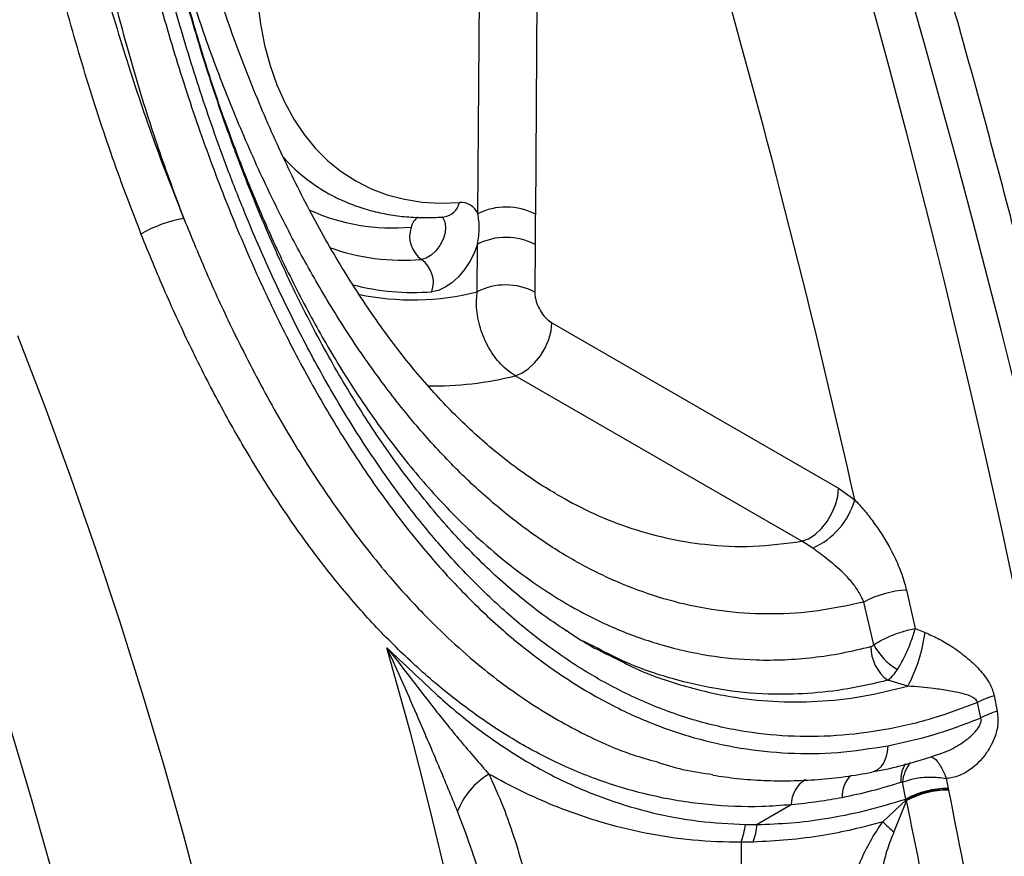
# Model space of a CAD drawing. Units: millimetres. Extents: x 998 to 42180, y 701 to 25562.
# Drawn here: x 2294 to 2486, y 10644 to 10807 of the extents above; entities that cross this region are included whole.
import ezdxf

# ---------------------------------------------------------------- set-up
doc = ezdxf.new("R2010")
doc.units = ezdxf.units.MM
doc.header["$LTSCALE"] = 100

msp = doc.modelspace()

# ---------------------------------------------------------------- linework, layer by layer
at = {"color": 7, "linetype": 'Continuous', "lineweight": 25}
for p, q in [((2382.9, 10769.43), (2384.01, 10917.66)), ((2395.24, 10917.61), (2394.12, 10769.37)), ((2382.78, 10754.24), (2382.85, 10763.5)), ((2394.08, 10763.45), (2394.01, 10754.19)), ((2397.35, 10748.18), (2453.23, 10715.93)), ((2446.08, 10705.62), (2390.2, 10737.88)), ((2453.23, 10715.93), (2456.37, 10713.7)), ((2448.18, 10704.28), (2446.08, 10705.62)), ((2466.44, 10696.09), (2468.16, 10688.61)), ((2460.08, 10685.46), (2458.13, 10693.77)), ((2468.16, 10688.61), (2470.08, 10687.83)), ((2406.37, 10684.69), (2403.43, 10686.14)), ((2466.72, 10677.39), (2462.81, 10678.52)), ((2480.94, 10671.18), (2480.32, 10674.19)), ((2483.52, 10675.52), (2484.14, 10672.49)), ((2465.67, 10658.66), (2465.38, 10658.61)), ((2466.32, 10655.39), (2465.67, 10658.66)), ((2474.2, 10659.39), (2474.58, 10657.45)), ((2474.58, 10657.45), (2474.63, 10657.21)), ((2474.65, 10657.12), (2474.63, 10657.21)), ((2461.84, 10650.95), (2466.37, 10655.24)), ((2466.46, 10655.1), (2464, 10648.96)), ((2466.37, 10655.24), (2466.32, 10655.39)), ((2466.46, 10655.1), (2466.37, 10655.24)), ((2444.01, 10654.26), (2437.36, 10650.42)), ((2435.06, 10650.44), (2437.36, 10650.42)), ((2436.58, 10647), (2434.23, 10646.97)), ((2434.23, 10646.97), (2434.23, 10395.89))]:
    msp.add_line(p, q, dxfattribs=at)
at = {"color": 7, "linetype": 'Continuous', "lineweight": 25, "flags": 128}
for points in [[(2339.98, 10810.81), (2340.55, 10806.45), (2341.36, 10802.28), (2342.42, 10798.32), (2343.72, 10794.59), (2345.27, 10791.09), (2347.04, 10787.85), (2349.04, 10784.87), (2351.25, 10782.17), (2353.68, 10779.76), (2356.3, 10777.64), (2359.12, 10775.82), (2362.11, 10774.32), (2365.27, 10773.13), (2368.59, 10772.26), (2372.05, 10771.72), (2375.64, 10771.5), (2379.34, 10771.62)], [(2375.89, 10768.84), (2376.08, 10768.65), (2376.49, 10767.89), (2376.64, 10766.89), (2376.52, 10765.72), (2376.14, 10764.48), (2375.53, 10763.28), (2374.73, 10762.2), (2373.81, 10761.35), (2372.85, 10760.77), (2371.93, 10760.53)], [(2382.85, 10763.5), (2382.22, 10761.78), (2381.37, 10760.11), (2380.33, 10758.55), (2379.15, 10757.16), (2377.87, 10755.99), (2376.54, 10755.1), (2375.22, 10754.51), (2373.95, 10754.25)], [(2390.2, 10737.88), (2391.47, 10738.37), (2392.75, 10739.21), (2393.98, 10740.36), (2395.1, 10741.75), (2396.03, 10743.31), (2396.74, 10744.96), (2397.19, 10746.62), (2397.35, 10748.18)], [(2329.21, 10634.62), (2325.55, 10648.44), (2321.65, 10662.29), (2317.5, 10676.16), (2313.12, 10690.06), (2308.5, 10703.97), (2303.64, 10717.88), (2298.56, 10731.78), (2293.24, 10745.67)], [(2446.08, 10705.62), (2447.35, 10706.11), (2448.63, 10706.96), (2449.86, 10708.1), (2450.98, 10709.49), (2451.91, 10711.06), (2452.62, 10712.71), (2453.07, 10714.36), (2453.23, 10715.93)], [(2381.59, 10618.23), (2379.86, 10626.49), (2378.03, 10634.78), (2376.11, 10643.08), (2374.1, 10651.41), (2372, 10659.75), (2369.82, 10668.11), (2367.54, 10676.48), (2365.17, 10684.87)], [(2299.68, 10642.09), (2295.93, 10655.43), (2291.95, 10668.79)], [(2462.8, 10665.76), (2462.69, 10664.57), (2462.43, 10663.46), (2462.01, 10662.49), (2461.46, 10661.69), (2460.78, 10661.08), (2460.02, 10660.7), (2459.68, 10660.62)]]:
    msp.add_lwpolyline(points, dxfattribs=at)
at = {"color": 7, "linetype": 'Continuous', "lineweight": 25}
for centre, radius, start, end in [((2370.33, 10803.08), 33.98, 221.7487, 239.1521), ((2375.79, 10772.41), 3.63, 278.3214, 347.4431), ((2379.68, 10768.19), 3.45, 21.1507, 95.7459), ((2366.35, 10805.98), 39.32, 245.3881, 275.192), ((2388.46, 10758.46), 12.29, 62.5463, 116.875), ((2329.93, 10743.49), 25.4, 99.7819, 119.909), ((2374.2, 10765.58), 4.46, 133.2937, 163.8387), ((2375.14, 10765.03), 5.52, 161.1257, 234.514), ((2388.41, 10752.54), 12.29, 62.5463, 116.875), ((2368.28, 10802.49), 42.11, 250.1316, 274.976), ((2368.72, 10756.04), 5.52, 341.1257, 54.514), ((2370.23, 10799.67), 45.58, 255.1421, 274.6828), ((2388.34, 10743.28), 12.29, 62.5463, 116.875), ((2370.15, 10804.06), 51.4, 258.2002, 284.2322), ((2374.42, 10799.44), 63.55, 268.8717, 284.3777), ((2442.11, 10717.83), 14.85, 294.1543, 343.8455), ((2467.33, 10676.86), 19.25, 92.6538, 118.5763), ((2438.87, 10692.11), 31.5, 332.1587, 352.191), ((2471.44, 10691.59), 12.91, 208.3558, 238.3889), ((2467.89, 10685.2), 8.4, 180.6015, 232.7232), ((2487.73, 10660.92), 15.19, 106.0853, 119.173), ((2488.23, 10657.94), 15.11, 105.7116, 118.8379), ((2471.37, 10659.16), 6.01, 149.201, 185.2558), ((2472.72, 10658.06), 7.07, 141.3391, 175.1321), ((2392.59, 10647.65), 14.65, 120.8499, 158.6147), ((2449.65, 10654.29), 5.65, 120.3982, 180.2961), ((2459.75, 10655.86), 5.86, 134.1302, 182.1143), ((2474.64, 10639.68), 17.77, 90.1737, 117.8874), ((2474.43, 10639.69), 17.52, 89.3526, 117.4121), ((2474.71, 10639.28), 17.84, 90.2079, 117.5449), ((2496.53, 10686.44), 49.63, 225.6583, 229.0416), ((2418.37, 10652.6), 16.83, 340.4632, 352.6277), ((2420.74, 10652.4), 16.74, 341.1755, 353.1987)]:
    msp.add_arc(centre, radius, start, end, dxfattribs=at)
for centre, major_axis, ratio, start_param, end_param in [((1549.41, 10932.68), (-707.38, 1204.7), 0.572391, 4.03484, 4.392094), ((1536.39, 10925.17), (-689.34, 1215.11), 0.582329, 4.04345, 4.400704), ((1522.92, 10917.53), (-679.81, 1198.61), 0.582397, 4.231179, 4.400766)]:
    msp.add_ellipse(centre, major_axis=major_axis, ratio=ratio, start_param=start_param, end_param=end_param, dxfattribs=at)
for points, knots in [([(2638.69, 10770.69), (2638.23, 10772.92), (2636.89, 10779.39), (2634.51, 10790.12), (2631.47, 10802.9), (2628.22, 10815.71), (2624.76, 10828.56), (2621.09, 10841.43), (2617.2, 10854.31), (2613.12, 10867.21), (2608.82, 10880.11), (2604.33, 10893.01), (2599.64, 10905.9), (2594.74, 10918.78), (2589.66, 10931.64), (2584.38, 10944.47), (2578.91, 10957.26), (2573.26, 10970.02), (2567.42, 10982.73), (2561.4, 10995.39), (2555.2, 11007.99), (2548.83, 11020.53), (2542.28, 11032.99), (2535.57, 11045.38), (2528.69, 11057.69), (2521.65, 11069.9), (2514.45, 11082.03), (2507.1, 11094.05), (2499.59, 11105.96), (2491.94, 11117.76), (2484.15, 11129.45), (2476.21, 11141), (2468.14, 11152.43), (2459.94, 11163.72), (2451.61, 11174.88), (2443.15, 11185.88), (2434.57, 11196.73), (2425.88, 11207.43), (2417.08, 11217.96), (2408.17, 11228.32), (2399.16, 11238.51), (2390.04, 11248.52), (2380.84, 11258.35), (2371.54, 11267.98), (2362.16, 11277.43), (2352.7, 11286.68), (2343.16, 11295.72), (2333.55, 11304.56), (2323.87, 11313.18), (2314.12, 11321.59), (2304.32, 11329.78), (2294.47, 11337.74), (2284.57, 11345.47), (2274.62, 11352.97), (2264.64, 11360.23), (2254.62, 11367.26), (2244.56, 11374.03), (2234.49, 11380.56), (2224.39, 11386.84), (2214.28, 11392.86), (2204.16, 11398.62), (2194.03, 11404.13), (2183.9, 11409.36), (2173.78, 11414.33), (2163.67, 11419.02), (2153.57, 11423.45), (2143.49, 11427.59), (2133.43, 11431.46), (2123.41, 11435.04), (2113.42, 11438.34), (2103.47, 11441.36), (2093.57, 11444.08), (2083.71, 11446.52), (2073.92, 11448.66), (2064.19, 11450.51), (2054.52, 11452.07), (2044.94, 11453.33), (2035.42, 11454.3), (2026, 11454.97), (2016.66, 11455.35), (2007.42, 11455.42), (1998.28, 11455.21), (1989.25, 11454.69), (1980.33, 11453.89), (1971.53, 11452.78), (1962.84, 11451.39), (1954.28, 11449.71), (1945.86, 11447.73), (1937.56, 11445.47), (1929.41, 11442.93), (1921.39, 11440.1), (1913.53, 11436.99), (1905.81, 11433.59), (1898.66, 11430.15), (1894.16, 11427.72), (1892.12, 11426.61)], [0, 0, 0, 0, 0.0057351, 0.0166041, 0.0274715, 0.038337, 0.0492008, 0.0600629, 0.0709234, 0.0817824, 0.0926399, 0.1034961, 0.1143509, 0.1252046, 0.1360571, 0.1469086, 0.1577592, 0.1686089, 0.1794578, 0.1903062, 0.2011539, 0.2120012, 0.2228482, 0.2336948, 0.2445413, 0.2553878, 0.2662342, 0.2770808, 0.2879276, 0.2987746, 0.309622, 0.32047, 0.3313185, 0.3421676, 0.3530176, 0.3638684, 0.3747202, 0.3855731, 0.3964272, 0.4072825, 0.4181391, 0.4289972, 0.4398567, 0.4507179, 0.4615808, 0.4724455, 0.4833119, 0.4941803, 0.5050506, 0.5159229, 0.5267972, 0.5376736, 0.548552, 0.5594325, 0.570315, 0.5811995, 0.5920858, 0.602974, 0.6138639, 0.6247552, 0.6356478, 0.6465414, 0.6574357, 0.6683303, 0.6792247, 0.6901183, 0.7010105, 0.7119007, 0.7227881, 0.7336718, 0.7445511, 0.7554248, 0.7662919, 0.7771512, 0.7880016, 0.7988417, 0.8096704, 0.8204863, 0.8312882, 0.8420749, 0.8528453, 0.8635983, 0.8743333, 0.8850496, 0.8957468, 0.9064248, 0.9170839, 0.9277245, 0.9383475, 0.9489542, 0.9595459, 0.9701245, 0.980692, 0.9912507, 1, 1, 1, 1]), ([(2317.26, 10765.51), (2315.88, 10769.1), (2312.46, 10777.96), (2307.57, 10792.51), (2302.7, 10809.07), (2298.48, 10825.86), (2294.97, 10842.37), (2292.13, 10858.54), (2289.94, 10874.33), (2288.36, 10890.05), (2287.43, 10905.62), (2287.2, 10920.02), (2287.57, 10933.25), (2288.46, 10945.34), (2289.93, 10957.18), (2292.06, 10968.7), (2294.76, 10979.33), (2298, 10989.04), (2301.71, 10997.87), (2306.1, 11006.21), (2310.93, 11013.54), (2316.11, 11019.88), (2321.51, 11025.3), (2327.42, 11030.15), (2333.81, 11034.36), (2340.68, 11037.86), (2347.96, 11040.68), (2355.56, 11042.81), (2364.08, 11044.37), (2373.54, 11045.16), (2383.89, 11045.02), (2394.34, 11044), (2405.37, 11042.04), (2416.9, 11039.08), (2428.86, 11035.05), (2440.65, 11030.18), (2452.18, 11024.54), (2464.53, 11017.56), (2477.54, 11009.04), (2491.01, 10998.77), (2503.79, 10987.51), (2515.62, 10975.52), (2526.47, 10962.84), (2536.33, 10949.55), (2545.23, 10935.52), (2553.21, 10920.88), (2557.56, 10910.61), (2559.73, 10905.48)], [0, 0, 0, 0, 0.018945, 0.046773, 0.074677, 0.10259, 0.130432, 0.156419, 0.182485, 0.208575, 0.234637, 0.260621, 0.281718, 0.302878, 0.324046, 0.345177, 0.366249, 0.384398, 0.402598, 0.420782, 0.438907, 0.454038, 0.46922, 0.484396, 0.499518, 0.514662, 0.52986, 0.545064, 0.560217, 0.579208, 0.598265, 0.617343, 0.636361, 0.658437, 0.680579, 0.702761, 0.724935, 0.747038, 0.775749, 0.80453, 0.833312, 0.862026, 0.889559, 0.917204, 0.944872, 0.972489, 1, 1, 1, 1]), ([(2447.36, 11023.14), (2443.45, 11025.05), (2437.15, 11028.14), (2428.24, 11031.66), (2420.81, 11034.29), (2413.3, 11036.56), (2404.91, 11038.67), (2395.65, 11040.42), (2385.51, 11041.55), (2375.34, 11041.81), (2365.92, 11041.12), (2357.35, 11039.62), (2349.62, 11037.47), (2342.16, 11034.51), (2335.44, 11030.89), (2329.5, 11026.79), (2324.27, 11022.33), (2319.45, 11017.32), (2314.73, 11011.35), (2310.26, 11004.36), (2306.16, 10996.28), (2302.71, 10987.64), (2300.16, 10979.41), (2298.29, 10971.83), (2296.46, 10962.7), (2294.81, 10950.86), (2293.77, 10936.13), (2293.6, 10922.97), (2293.91, 10911.67), (2294.42, 10902.32), (2295.19, 10892.89), (2296.21, 10883.33), (2297.47, 10873.67), (2298.96, 10863.9), (2300.69, 10854.1), (2303.08, 10842.1), (2306.32, 10827.9), (2310.69, 10811.52), (2315.71, 10795.21), (2320.72, 10780.82), (2324.21, 10772.04), (2325.61, 10768.52)], [0, 0, 0, 0, 0.032104, 0.051656, 0.071207, 0.090907, 0.110606, 0.136652, 0.162834, 0.189518, 0.216418, 0.238174, 0.26009, 0.282554, 0.305225, 0.324569, 0.344046, 0.363914, 0.383906, 0.408723, 0.433725, 0.459225, 0.484864, 0.503066, 0.521268, 0.55793, 0.595292, 0.632848, 0.655427, 0.678006, 0.700722, 0.723438, 0.746566, 0.769695, 0.792963, 0.816231, 0.855026, 0.894, 0.93356, 0.973339, 1, 1, 1, 1]), ([(2325.61, 10768.52), (2323.94, 10773.04), (2320.57, 10782.1), (2316.14, 10796.19), (2312.16, 10810.59), (2309.14, 10823.35), (2306.88, 10834.28), (2305.22, 10843.35), (2303.75, 10852.45), (2302.49, 10861.6), (2301.44, 10870.79), (2300.61, 10880.02), (2300.01, 10889.26), (2299.56, 10900.87), (2299.56, 10913.44), (2300.18, 10926.22), (2301.16, 10936.9), (2302.41, 10946.14), (2303.94, 10954.59), (2305.84, 10963.08), (2308.4, 10972.14), (2311.83, 10981.68), (2315.99, 10990.84), (2320.61, 10998.91), (2325.53, 11005.89), (2330.62, 11011.87), (2336.31, 11017.35), (2342.52, 11022.17), (2349.17, 11026.28), (2356.24, 11029.68), (2363.79, 11032.37), (2370.91, 11034.13), (2377.42, 11035.18), (2384.51, 11035.88), (2393.1, 11036.03), (2403.99, 11035.22), (2415.81, 11033.23), (2428.49, 11029.88), (2441.12, 11025.32), (2450.09, 11021.43), (2454.75, 11018.98), (2455.34, 11018.67)], [0, 0, 0, 0, 0.034763, 0.069693, 0.105112, 0.140686, 0.162355, 0.184057, 0.205907, 0.227789, 0.249803, 0.272018, 0.294335, 0.316687, 0.356567, 0.386777, 0.412147, 0.437585, 0.458138, 0.478735, 0.505842, 0.533078, 0.560774, 0.588661, 0.610897, 0.633263, 0.656072, 0.67905, 0.701318, 0.723753, 0.746704, 0.769825, 0.785876, 0.801977, 0.829092, 0.8564, 0.890415, 0.924696, 0.959691, 0.994887, 1, 1, 1, 1]), ([(2523.31, 10700.69), (2525.49, 10703.02), (2529.85, 10707.69), (2536.03, 10715.4), (2541.89, 10723.64), (2547.89, 10733.23), (2553.82, 10744.29), (2559.44, 10756.97), (2564.2, 10770.35), (2567.41, 10782.16), (2569.48, 10792.05), (2570.79, 10799.87), (2571.77, 10807.77), (2572.42, 10815.8), (2572.75, 10823.93), (2572.73, 10832.15), (2572.36, 10840.38), (2571.42, 10851.09), (2569.45, 10864.22), (2565.87, 10879.66), (2561.06, 10894.89), (2555.88, 10907.71), (2550.89, 10918.19), (2546.47, 10926.5), (2541.7, 10934.62), (2536.55, 10942.58), (2531.03, 10950.35), (2525.14, 10957.93), (2518.94, 10965.26), (2512.54, 10972.2), (2505.98, 10978.74), (2499.28, 10984.92), (2492.34, 10990.81), (2485.12, 10996.44), (2477.65, 11001.79), (2469.92, 11006.83), (2461.98, 11011.52), (2452.7, 11016.44), (2441.99, 11021.34), (2429.75, 11025.87), (2419.31, 11028.79), (2410.83, 11030.53), (2404, 11031.58), (2396.73, 11032.26), (2389.04, 11032.44), (2381.38, 11032.02), (2373.63, 11030.93), (2365.88, 11029.07), (2358.19, 11026.33), (2350.83, 11022.69), (2344.31, 11018.41), (2338.64, 11013.72), (2333.73, 11008.77), (2329.23, 11003.29), (2324.79, 10996.78), (2320.59, 10989.15), (2316.74, 10980.33), (2313.55, 10970.95), (2311.23, 10962.05), (2309.56, 10953.83), (2308.37, 10946.4), (2307.45, 10938.82), (2306.56, 10928.45), (2306.06, 10915.13), (2306.39, 10898.45), (2307.61, 10881.19), (2309.38, 10866.35), (2311.23, 10854.37), (2312.83, 10845.28), (2314.64, 10836.2), (2317.12, 10825.05), (2320.46, 10811.87), (2324.91, 10796.73), (2329.98, 10781.73), (2335.42, 10767.65), (2341.14, 10754.57), (2347.08, 10742.48), (2353.54, 10730.82), (2360.31, 10720.06), (2367.33, 10710.25), (2374.57, 10701.37), (2382.27, 10693.21), (2390.28, 10686), (2398.52, 10679.8), (2407.01, 10674.59), (2415.87, 10670.34), (2424.95, 10667.19), (2434.16, 10665.13), (2443.5, 10664.17), (2453.07, 10664.24), (2459.55, 10665.25), (2462.8, 10665.76)], [0, 0, 0, 0, 0.01042, 0.02089, 0.031517, 0.042197, 0.055929, 0.069774, 0.083972, 0.098289, 0.106069, 0.113848, 0.1217, 0.129553, 0.137629, 0.145705, 0.153854, 0.162003, 0.177581, 0.193271, 0.209295, 0.225424, 0.234919, 0.244415, 0.253984, 0.263553, 0.273341, 0.283129, 0.292987, 0.302844, 0.312239, 0.321634, 0.331087, 0.340541, 0.350187, 0.359833, 0.369552, 0.37927, 0.393145, 0.40709, 0.421293, 0.428451, 0.435609, 0.444245, 0.452915, 0.461711, 0.470555, 0.480113, 0.489749, 0.499651, 0.50965, 0.517951, 0.526305, 0.534818, 0.543378, 0.554328, 0.565357, 0.576598, 0.5879, 0.596026, 0.604153, 0.612341, 0.62053, 0.637242, 0.654052, 0.671829, 0.689707, 0.698805, 0.707903, 0.717055, 0.726207, 0.741637, 0.75714, 0.772881, 0.78871, 0.802481, 0.81632, 0.830387, 0.844538, 0.857456, 0.870449, 0.883682, 0.897004, 0.909675, 0.922429, 0.935448, 0.948563, 0.96119, 0.973905, 0.986903, 1, 1, 1, 1]), ([(2480.32, 10674.19), (2477.49, 10673.12), (2471.51, 10670.89), (2462.31, 10668.74), (2452.81, 10667.55), (2443.37, 10667.47), (2433.81, 10668.52), (2424.2, 10670.83), (2414.59, 10674.44), (2405.27, 10679.24), (2396.57, 10684.99), (2388.49, 10691.55), (2380.99, 10698.75), (2373.82, 10706.71), (2367.01, 10715.36), (2360.46, 10724.81), (2354.19, 10735.06), (2348.21, 10746.04), (2342.65, 10757.5), (2337.99, 10768.26), (2333.42, 10779.88), (2329, 10792.39), (2324.5, 10806.98), (2320.54, 10821.81), (2317.15, 10836.76), (2315.23, 10846.93), (2313.53, 10857.06), (2312.03, 10867.19), (2310.41, 10882.1), (2309.43, 10896.93), (2309.16, 10911.58), (2309.62, 10925.66), (2310.81, 10939.15), (2312.78, 10952), (2315.64, 10964.4), (2319.26, 10975.55), (2323.55, 10985.43), (2328.37, 10994.08), (2333.61, 11001.41), (2339.1, 11007.49), (2344.64, 11012.45), (2350.66, 11016.8), (2357.12, 11020.47), (2364.01, 11023.39), (2371.23, 11025.61), (2378.71, 11027.14), (2386.88, 11028.03), (2395.71, 11028.15), (2405.15, 11027.43), (2414.63, 11025.91), (2424.71, 11023.53), (2435.32, 11020.16), (2446.41, 11015.71), (2457.28, 11010.45), (2467.88, 11004.46), (2478.14, 10997.8), (2488.79, 10989.97), (2499.68, 10980.83), (2510.68, 10970.23), (2520.97, 10958.83), (2530.5, 10946.71), (2538.2, 10935.33), (2545.02, 10923.83), (2551, 10912.26), (2556.72, 10899.01), (2561.54, 10885.33), (2565.25, 10871.7), (2567.91, 10858.19), (2569.59, 10844.9), (2570.36, 10831.48), (2570.2, 10818.22), (2569.1, 10805.18), (2567.14, 10792.42), (2564.34, 10779.86), (2560.72, 10767.65), (2556.29, 10755.86), (2551.14, 10744.55), (2545.3, 10733.74), (2538.84, 10723.56), (2531.79, 10714.06), (2524.23, 10705.29), (2516.22, 10697.3), (2510.19, 10692.15), (2506.88, 10689.61), (2506.43, 10689.25)], [0, 0, 0, 0, 0.011217, 0.023606, 0.036042, 0.048478, 0.060868, 0.074194, 0.087575, 0.100958, 0.114287, 0.126351, 0.138466, 0.150603, 0.162726, 0.174796, 0.18754, 0.200316, 0.213095, 0.225844, 0.235061, 0.249703, 0.264397, 0.279112, 0.293815, 0.308465, 0.308944, 0.323523, 0.338152, 0.352793, 0.367414, 0.381987, 0.395601, 0.409258, 0.4229, 0.436494, 0.447744, 0.459014, 0.470255, 0.478965, 0.487708, 0.496448, 0.505154, 0.513839, 0.522556, 0.531277, 0.539969, 0.550295, 0.560654, 0.571022, 0.581361, 0.593794, 0.606274, 0.618788, 0.631314, 0.643822, 0.656274, 0.671589, 0.686959, 0.702346, 0.717712, 0.733024, 0.743215, 0.757336, 0.771494, 0.785647, 0.799762, 0.81265, 0.825574, 0.838495, 0.851377, 0.863715, 0.876092, 0.888467, 0.900801, 0.91296, 0.925162, 0.937362, 0.94952, 0.961631, 0.973785, 0.985939, 0.998049, 1, 1, 1, 1]), ([(2539.52, 10893.82), (2537.94, 10897.61), (2534.76, 10905.2), (2528.86, 10916.56), (2522.02, 10927.95), (2514.13, 10939.22), (2505.52, 10949.89), (2496.29, 10959.91), (2486.42, 10969.28), (2475.95, 10977.97), (2464.9, 10985.92), (2453.39, 10993.02), (2441.5, 10999.17), (2430.19, 11003.92), (2419.6, 11007.42), (2409.82, 11009.85), (2399.96, 11011.44), (2390.12, 11012.07), (2380.39, 11011.65), (2371.26, 11010.13), (2362.85, 11007.53), (2355.22, 11004.02), (2348.17, 10999.53), (2341.83, 10994.08), (2336.2, 10987.82), (2331.21, 10980.75), (2326.9, 10972.93), (2323.24, 10964.44), (2320.24, 10955.51), (2317.73, 10945.75), (2315.75, 10935.13), (2314.35, 10923.69), (2313.57, 10911.98), (2313.36, 10900.09), (2313.69, 10886.92), (2314.72, 10872.44), (2316.58, 10856.68), (2319.17, 10840.92), (2322.23, 10826.32), (2325.58, 10812.94), (2329.1, 10800.78), (2333.01, 10788.8), (2335.99, 10781.05), (2337.47, 10777.17)], [0, 0, 0, 0, 0.02434, 0.048681, 0.076157, 0.103724, 0.13133, 0.15891, 0.186397, 0.214302, 0.242319, 0.270355, 0.298335, 0.326209, 0.347939, 0.369695, 0.391412, 0.413335, 0.435305, 0.457202, 0.476933, 0.496723, 0.516448, 0.536131, 0.555876, 0.575576, 0.59619, 0.616876, 0.637585, 0.65823, 0.682181, 0.706207, 0.730273, 0.754329, 0.778305, 0.809219, 0.840218, 0.871214, 0.902126, 0.926573, 0.95107, 0.975561, 1, 1, 1, 1]), ([(2523.53, 10697.38), (2524, 10697.86), (2525.95, 10699.82), (2529.27, 10703.53), (2533.48, 10708.5), (2537.56, 10713.74), (2541.48, 10719.19), (2545.24, 10724.86), (2548.82, 10730.71), (2552.2, 10736.73), (2555.36, 10742.89), (2558.3, 10749.17), (2561.01, 10755.57), (2563.49, 10762.11), (2565.76, 10768.81), (2567.8, 10775.67), (2569.61, 10782.67), (2571.18, 10789.78), (2572.49, 10796.98), (2573.53, 10804.24), (2574.3, 10811.53), (2574.8, 10818.82), (2575, 10826.13), (2574.94, 10833.5), (2574.59, 10840.95), (2573.96, 10848.46), (2573.04, 10856.01), (2571.84, 10863.57), (2570.34, 10871.12), (2568.55, 10878.63), (2566.48, 10886.07), (2564.11, 10893.44), (2561.45, 10900.77), (2558.49, 10908.07), (2555.22, 10915.34), (2551.66, 10922.56), (2547.8, 10929.68), (2543.66, 10936.71), (2539.25, 10943.6), (2534.56, 10950.34), (2529.61, 10956.94), (2524.39, 10963.4), (2518.9, 10969.7), (2513.16, 10975.83), (2507.19, 10981.75), (2501.02, 10987.45), (2494.67, 10992.89), (2488.15, 10998.06), (2481.68, 11002.85), (2477.31, 11005.76), (2475.24, 11007.15)], [0, 0, 0, 0, 0.006054, 0.025118, 0.04438, 0.063745, 0.083187, 0.102676, 0.122178, 0.141652, 0.161063, 0.180379, 0.199609, 0.218818, 0.238254, 0.257872, 0.27764, 0.297522, 0.317476, 0.337458, 0.357407, 0.377275, 0.397115, 0.417175, 0.437514, 0.458106, 0.478924, 0.499931, 0.521086, 0.54234, 0.563642, 0.58495, 0.606498, 0.628403, 0.650589, 0.673031, 0.695695, 0.71854, 0.741522, 0.764592, 0.78781, 0.811301, 0.834996, 0.858842, 0.882783, 0.906759, 0.930693, 0.954522, 0.978359, 1, 1, 1, 1]), ([(2336.24, 10779.95), (2335.76, 10781.23), (2334.37, 10784.96), (2332.18, 10791.21), (2329.71, 10798.74), (2327.4, 10806.39), (2325.23, 10814.14), (2323.2, 10822.02), (2321.33, 10830.02), (2319.6, 10838.15), (2318.02, 10846.39), (2316.62, 10854.7), (2315.39, 10863), (2314.37, 10871.27), (2313.54, 10879.5), (2312.92, 10887.66), (2312.51, 10895.76), (2312.31, 10903.78), (2312.33, 10911.68), (2312.57, 10919.42), (2313.03, 10926.93), (2313.72, 10934.17), (2314.64, 10941.13), (2315.78, 10947.81), (2317.13, 10954.22), (2318.71, 10960.35), (2320.47, 10966.15), (2322.43, 10971.6), (2324.59, 10976.72), (2326.93, 10981.56), (2329.48, 10986.12), (2332.21, 10990.39), (2335.11, 10994.36), (2338.17, 10998.02), (2341.08, 11001.1), (2343.05, 11002.85), (2343.87, 11003.57)], [0, 0, 0, 0, 0.016528, 0.048131, 0.079816, 0.111636, 0.143658, 0.175949, 0.208576, 0.241605, 0.275083, 0.308848, 0.342475, 0.37603, 0.409499, 0.442868, 0.476126, 0.509265, 0.542284, 0.575005, 0.606983, 0.638218, 0.668721, 0.698517, 0.727647, 0.756165, 0.784129, 0.810804, 0.83676, 0.862355, 0.887525, 0.912227, 0.936439, 0.960157, 0.983391, 1, 1, 1, 1]), ([(2502.62, 10703.23), (2502.04, 10705.86), (2500.07, 10714.75), (2496.49, 10729.96), (2491.88, 10748.87), (2487.04, 10767.82), (2482, 10786.81), (2476.74, 10805.83), (2471.28, 10824.88), (2465.61, 10843.95), (2459.73, 10863.04), (2453.64, 10882.14), (2447.36, 10901.26), (2440.98, 10920.04), (2436, 10934.29), (2433.19, 10942.17), (2432.54, 10944.01)], [0, 0, 0, 0, 0.03307, 0.11212, 0.191165, 0.270206, 0.349244, 0.428277, 0.507306, 0.586331, 0.665353, 0.744371, 0.823386, 0.902397, 0.977246, 1, 1, 1, 1]), ([(2398.18, 10714.85), (2397.82, 10715.06), (2396.1, 10716.01), (2393.07, 10718), (2389.1, 10720.85), (2385.2, 10723.99), (2381.35, 10727.41), (2377.59, 10731.09), (2373.91, 10735.02), (2370.32, 10739.2), (2366.85, 10743.59), (2363.44, 10748.22), (2360.1, 10753.12), (2356.8, 10758.3), (2353.59, 10763.74), (2350.45, 10769.42), (2347.41, 10775.34), (2344.47, 10781.47), (2341.63, 10787.82), (2338.9, 10794.36), (2336.29, 10801.08), (2333.8, 10807.97), (2331.64, 10814.37), (2330.37, 10818.5), (2329.84, 10820.25)], [0, 0, 0, 0, 0.01202, 0.057057, 0.102156, 0.14732, 0.192545, 0.237814, 0.283105, 0.328375, 0.373662, 0.418331, 0.464717, 0.511669, 0.559231, 0.607425, 0.656257, 0.705719, 0.755788, 0.806424, 0.857574, 0.909203, 0.96163, 1, 1, 1, 1]), ([(2458.13, 10693.77), (2455.17, 10693.12), (2449.24, 10691.84), (2440.35, 10691.28), (2431.66, 10691.71), (2423.23, 10693.18), (2415.08, 10695.58), (2407.11, 10698.89), (2399.31, 10703.11), (2391.71, 10708.25), (2384.34, 10714.26), (2377.27, 10721.02), (2370.39, 10728.64), (2363.73, 10737.11), (2357.32, 10746.4), (2351.29, 10756.26), (2345.4, 10767.08), (2339.71, 10778.87), (2334.3, 10791.63), (2329.36, 10804.74), (2326.5, 10813.7), (2325.08, 10818.17)], [0, 0, 0, 0, 0.051133, 0.102373, 0.153509, 0.202152, 0.250966, 0.299788, 0.348443, 0.398139, 0.447994, 0.497862, 0.547578, 0.600362, 0.653298, 0.706251, 0.75906, 0.819199, 0.879505, 0.939832, 1, 1, 1, 1]), ([(2400.31, 10688.05), (2399.09, 10688.86), (2396.43, 10690.62), (2392.43, 10693.67), (2388.28, 10697.14), (2384.2, 10700.89), (2380.2, 10704.91), (2376.28, 10709.21), (2372.44, 10713.77), (2368.68, 10718.59), (2365.01, 10723.66), (2361.43, 10728.96), (2357.95, 10734.51), (2354.55, 10740.29), (2351.26, 10746.3), (2348.07, 10752.52), (2344.98, 10758.97), (2342, 10765.63), (2339.06, 10772.62), (2337.2, 10777.46), (2336.24, 10779.95)], [0, 0, 0, 0, 0.045177, 0.098512, 0.151966, 0.2056, 0.259468, 0.313621, 0.368098, 0.422931, 0.478142, 0.533644, 0.589417, 0.645954, 0.70289, 0.760326, 0.818352, 0.877054, 0.936514, 1, 1, 1, 1]), ([(2337.47, 10777.17), (2339.01, 10773.44), (2342.08, 10765.96), (2347.27, 10755.13), (2352.89, 10744.67), (2358.19, 10736.03), (2362.92, 10729.1), (2368.08, 10722.13), (2374.72, 10714.22), (2382.2, 10706.75), (2389.12, 10700.9), (2395.36, 10696.36), (2402.36, 10692.08), (2410.15, 10688.28), (2418.85, 10685.2), (2427.86, 10683.19), (2435.86, 10682.43), (2442.66, 10682.47), (2448.25, 10682.92), (2453.87, 10683.75), (2457.62, 10684.66), (2459.5, 10685.11)], [0, 0, 0, 0, 0.061097, 0.122191, 0.184619, 0.247043, 0.284411, 0.321866, 0.391077, 0.460283, 0.508206, 0.556183, 0.604104, 0.664681, 0.725257, 0.78782, 0.850383, 0.887561, 0.924739, 0.962369, 1, 1, 1, 1]), ([(2352.86, 10773.96), (2352.96, 10773.89), (2354.01, 10773.21), (2356.15, 10772.17), (2359.27, 10770.87), (2362.55, 10769.88), (2365.95, 10769.18), (2369.46, 10768.76), (2372.93, 10768.63), (2375.24, 10768.75), (2376.32, 10768.81)], [0, 0, 0, 0, 0.015469, 0.157725, 0.299925, 0.442338, 0.585259, 0.728922, 0.873477, 1, 1, 1, 1]), ([(2325.61, 10768.52), (2327.13, 10764.8), (2330.18, 10757.35), (2335.59, 10745.67), (2341.85, 10733.53), (2347.92, 10723.22), (2353.08, 10715.31), (2357.15, 10709.53), (2361.36, 10703.97), (2366.34, 10697.9), (2371.8, 10691.9), (2377.78, 10686.05), (2383.23, 10681.32), (2388.46, 10677.27), (2393.44, 10673.82), (2398.55, 10670.7), (2405.09, 10667.25), (2411.46, 10664.4), (2416.19, 10663.09), (2417.71, 10662.67)], [0, 0, 0, 0, 0.072663, 0.145593, 0.236321, 0.327644, 0.374265, 0.420974, 0.467961, 0.515045, 0.582044, 0.638383, 0.694904, 0.740863, 0.786924, 0.833444, 0.880073, 0.961405, 1, 1, 1, 1]), ([(2444.01, 10654.26), (2442.09, 10654.12), (2436.66, 10653.73), (2427.76, 10654.09), (2417.42, 10655.71), (2407.29, 10658.59), (2397.84, 10662.51), (2389.06, 10667.32), (2380.93, 10672.81), (2373.06, 10679.15), (2365.49, 10686.27), (2358.24, 10694.14), (2351.32, 10702.76), (2344.72, 10712.04), (2338.45, 10721.91), (2332.55, 10732.29), (2327.05, 10743.05), (2321.92, 10754.11), (2318.82, 10761.71), (2317.26, 10765.51)], [0, 0, 0, 0, 0.036058, 0.102364, 0.168924, 0.235485, 0.301793, 0.359807, 0.418061, 0.476406, 0.534677, 0.592704, 0.651053, 0.709606, 0.768246, 0.826833, 0.885208, 0.942603, 1, 1, 1, 1]), ([(2390.2, 10737.88), (2389.72, 10738.19), (2388.74, 10738.81), (2386.92, 10740.52), (2384.93, 10743.23), (2383.54, 10746.46), (2382.88, 10749.16), (2382.56, 10751.6), (2382.7, 10753.25), (2382.78, 10754.24)], [0, 0, 0, 0, 0.102825, 0.208496, 0.414877, 0.622321, 0.727418, 0.835473, 1, 1, 1, 1]), ([(2394.01, 10754.19), (2394.03, 10753.83), (2394.07, 10753), (2394.51, 10751.6), (2395.26, 10750.18), (2396.24, 10748.95), (2396.98, 10748.44), (2397.35, 10748.18)], [0, 0, 0, 0, 0.167511, 0.382529, 0.590403, 0.795146, 1, 1, 1, 1]), ([(2398.17, 10714.82), (2400.31, 10713.64), (2404.84, 10711.15), (2411.99, 10708.32), (2419.51, 10706.15), (2427.72, 10704.79), (2436.6, 10704.38), (2442.92, 10705.21), (2446.08, 10705.62)], [0, 0, 0, 0, 0.141612, 0.299424, 0.457213, 0.614447, 0.807225, 1, 1, 1, 1]), ([(2456.37, 10713.7), (2456.98, 10713.04), (2458.22, 10711.69), (2460.02, 10709.37), (2461.74, 10706.88), (2463.41, 10704.05), (2464.93, 10700.91), (2465.92, 10698.17), (2466.33, 10696.55), (2466.44, 10696.09)], [0, 0, 0, 0, 0.132559, 0.26987, 0.415418, 0.563181, 0.743873, 0.927628, 1, 1, 1, 1]), ([(2458.13, 10693.77), (2458.02, 10694.04), (2457.61, 10695.04), (2456.6, 10696.69), (2454.6, 10699.08), (2452.36, 10701.08), (2450.21, 10702.77), (2449.04, 10703.65), (2448.38, 10704.14), (2448.18, 10704.28)], [0, 0, 0, 0, 0.0648622, 0.2370481, 0.4095487, 0.7095838, 0.8289921, 0.948137, 1, 1, 1, 1]), ([(2400.19, 10688.26), (2401.48, 10687.37), (2404.65, 10685.2), (2407.99, 10683.63), (2409.96, 10682.7)], [0, 0, 0, 0, 0.408582, 1, 1, 1, 1]), ([(2460.08, 10685.46), (2460.74, 10685.85), (2462.02, 10686.62), (2464.44, 10687.63), (2466.52, 10688.27), (2467.75, 10688.53), (2468.15, 10688.61), (2468.16, 10688.61)], [0, 0, 0, 0, 0.285417, 0.552341, 0.847055, 0.997998, 1, 1, 1, 1]), ([(2464.68, 10680.6), (2465.08, 10681.27), (2465.86, 10682.59), (2466.96, 10685), (2467.7, 10687.04), (2468.05, 10688.22), (2468.16, 10688.6), (2468.16, 10688.61)], [0, 0, 0, 0, 0.284957, 0.55193, 0.846893, 0.998024, 1, 1, 1, 1]), ([(2470.08, 10687.83), (2470.93, 10687.46), (2472.68, 10686.7), (2475.37, 10685.09), (2478.11, 10683.11), (2480.62, 10680.81), (2482.46, 10678.44), (2483.27, 10676.62), (2483.49, 10675.67), (2483.52, 10675.52)], [0, 0, 0, 0, 0.140974, 0.287726, 0.476341, 0.669836, 0.839561, 0.974385, 1, 1, 1, 1]), ([(2459.5, 10685.11), (2459.64, 10685.16), (2459.84, 10685.24), (2460.02, 10685.4), (2460.08, 10685.46)], [0, 0, 0, 0, 0.676081, 1, 1, 1, 1]), ([(2365.17, 10684.87), (2366.84, 10683.3), (2370.18, 10680.17), (2376.02, 10674.59), (2383.03, 10668.8), (2391.31, 10663.2), (2399.75, 10658.64), (2408.3, 10655.11), (2416.99, 10652.56), (2425.91, 10650.89), (2432.01, 10650.59), (2435.06, 10650.44)], [0, 0, 0, 0, 0.079157, 0.158307, 0.280856, 0.403618, 0.526178, 0.643329, 0.760481, 0.88024, 1, 1, 1, 1]), ([(2365.17, 10684.87), (2365.18, 10684.86), (2368.19, 10681.14), (2372.91, 10674.83), (2379.53, 10666.6), (2383.23, 10662.36), (2385.08, 10660.23)], [0, 0, 0, 0, 0.001233, 0.431578, 0.715166, 1, 1, 1, 1]), ([(2378.95, 10652.99), (2377.75, 10655.92), (2375.34, 10661.79), (2370.76, 10672.43), (2367.36, 10680.22), (2365.17, 10684.85), (2365.17, 10684.87)], [0, 0, 0, 0, 0.286087, 0.573255, 0.998555, 1, 1, 1, 1]), ([(2462.81, 10678.52), (2460.22, 10677.91), (2455.03, 10676.7), (2447.25, 10675.85), (2438.9, 10675.7), (2430.03, 10676.56), (2420.74, 10678.7), (2412.81, 10681.37), (2408.13, 10683.79), (2406.37, 10684.69)], [0, 0, 0, 0, 0.134099, 0.268382, 0.402483, 0.567968, 0.734125, 0.900299, 1, 1, 1, 1]), ([(2409.96, 10682.7), (2410.96, 10682.17), (2414.99, 10680.05), (2422.36, 10677.5), (2431.54, 10675.27), (2440.48, 10674.28), (2449.1, 10674.29), (2457.88, 10675.21), (2463.77, 10676.67), (2466.72, 10677.39)], [0, 0, 0, 0, 0.056725, 0.227487, 0.399739, 0.547266, 0.695768, 0.84735, 1, 1, 1, 1]), ([(2462.81, 10678.52), (2463.23, 10678.87), (2463.87, 10679.4), (2464.48, 10680.3), (2464.68, 10680.6)], [0, 0, 0, 0, 0.669246, 1, 1, 1, 1]), ([(2480.32, 10674.19), (2480.3, 10674.25), (2480.17, 10674.57), (2479.82, 10674.91), (2478.93, 10675.48), (2477.26, 10676.01), (2474.71, 10676.51), (2471.96, 10676.89), (2469.3, 10677.19), (2467.59, 10677.33), (2466.72, 10677.39)], [0, 0, 0, 0, 0.014733, 0.074277, 0.10629, 0.256917, 0.462945, 0.671016, 0.834579, 1, 1, 1, 1]), ([(2484.14, 10672.49), (2484.23, 10671.76), (2484.42, 10670.17), (2483.87, 10667.85), (2482.94, 10665.75), (2481.82, 10664), (2480.47, 10662.44), (2478.62, 10660.84), (2476.65, 10659.82), (2475.01, 10659.45), (2474.39, 10659.41), (2474.2, 10659.39)], [0, 0, 0, 0, 0.122493, 0.269487, 0.380328, 0.49368, 0.603303, 0.715275, 0.893149, 0.967552, 1, 1, 1, 1]), ([(2462.8, 10665.76), (2465.82, 10666.42), (2471.9, 10667.73), (2477.92, 10670.03), (2480.94, 10671.18)], [0, 0, 0, 0, 0.498325, 1, 1, 1, 1]), ([(2473.05, 10664.21), (2473.61, 10664.42), (2475.28, 10665.04), (2477.7, 10666.52), (2479.64, 10668.16), (2480.59, 10669.45), (2480.91, 10670.1), (2481.05, 10670.7), (2480.98, 10671.02), (2480.94, 10671.18)], [0, 0, 0, 0, 0.160342, 0.475632, 0.758626, 0.836352, 0.903239, 0.951061, 1, 1, 1, 1]), ([(2459.69, 10660.67), (2460.63, 10660.84), (2463.34, 10661.35), (2467.8, 10662.5), (2471.31, 10663.63), (2473.05, 10664.2)], [0, 0, 0, 0, 0.2109509, 0.6062108, 1, 1, 1, 1]), ([(2417.71, 10662.67), (2419.41, 10662.12), (2423.02, 10660.94), (2426.74, 10660.44), (2428.71, 10660.18)], [0, 0, 0, 0, 0.470424, 1, 1, 1, 1]), ([(2471.11, 10663.59), (2471.28, 10663.56), (2471.94, 10663.44), (2472.96, 10662.11), (2473.77, 10660.5), (2474.14, 10659.56), (2474.2, 10659.4), (2474.2, 10659.39)], [0, 0, 0, 0, 0.1464352, 0.5669465, 0.9280772, 0.9975841, 1, 1, 1, 1]), ([(2434.23, 10646.97), (2434.23, 10646.97), (2431.08, 10646.95), (2424.81, 10647.23), (2415.55, 10648.59), (2406.48, 10650.86), (2398.42, 10653.72), (2391.29, 10656.88), (2387.15, 10659.11), (2385.08, 10660.23)], [0, 0, 0, 0, 0.000001, 0.185744, 0.371488, 0.55399, 0.736493, 0.868247, 1, 1, 1, 1]), ([(2385.08, 10660.23), (2386.03, 10658.12), (2387.93, 10653.91), (2390.21, 10647.3), (2392.19, 10640.51), (2393.25, 10635.86), (2393.78, 10633.54)], [0, 0, 0, 0, 0.248541, 0.497813, 0.748723, 1, 1, 1, 1]), ([(2428.71, 10660.03), (2430.29, 10659.8), (2433.59, 10659.32), (2438.67, 10658.97), (2443.92, 10658.9), (2449.19, 10659.15), (2454.45, 10659.69), (2457.95, 10660.31), (2459.68, 10660.62)], [0, 0, 0, 0, 0.154757, 0.324175, 0.493661, 0.663268, 0.833045, 1, 1, 1, 1]), ([(2465.38, 10658.61), (2463.47, 10658.03), (2459.64, 10656.86), (2455.81, 10656.05), (2453.89, 10655.65)], [0, 0, 0, 0, 0.499438, 1, 1, 1, 1]), ([(2465.67, 10658.66), (2466.43, 10658.93), (2468.01, 10659.51), (2470.56, 10659.72), (2472.65, 10659.63), (2473.68, 10659.49), (2474.19, 10659.39), (2474.2, 10659.39)], [0, 0, 0, 0, 0.31064, 0.650286, 0.820892, 0.998013, 1, 1, 1, 1]), ([(2474.65, 10657.12), (2476.89, 10645.79), (2480.43, 10627.93), (2484.02, 10610.21), (2485.33, 10603.73)], [0, 0, 0, 0, 0.634233, 1, 1, 1, 1]), ([(2437.36, 10650.42), (2439.55, 10650.5), (2443.95, 10650.65), (2450.99, 10651.55), (2458.46, 10653.01), (2463.7, 10654.59), (2466.32, 10655.39)], [0, 0, 0, 0, 0.229055, 0.458771, 0.728838, 1, 1, 1, 1]), ([(2453.89, 10655.65), (2452.38, 10655.37), (2449.08, 10654.77), (2445.79, 10654.44), (2444.01, 10654.26)], [0, 0, 0, 0, 0.458624, 1, 1, 1, 1]), ([(2477.63, 10601.53), (2475.21, 10612.83), (2471.41, 10630.65), (2467.79, 10648.56), (2466.46, 10655.1)], [0, 0, 0, 0, 0.634834, 1, 1, 1, 1]), ([(2387.31, 10624.93), (2386.17, 10629.69), (2384.47, 10636.83), (2381.56, 10646.15), (2379.82, 10650.71), (2378.95, 10652.99)], [0, 0, 0, 0, 0.498951, 0.749287, 1, 1, 1, 1]), ([(2461.84, 10650.95), (2459.89, 10650.42), (2455.99, 10649.37), (2449.82, 10648.19), (2443.34, 10647.31), (2438.84, 10647.11), (2436.58, 10647)], [0, 0, 0, 0, 0.230874, 0.462226, 0.730742, 1, 1, 1, 1]), ([(2443.79, 10551.26), (2443.86, 10556.93), (2444.01, 10568.28), (2445.07, 10583.85), (2446.5, 10597.72), (2448.26, 10609.86), (2450.22, 10619.79), (2452.07, 10627.4), (2453.55, 10632.66), (2455.28, 10637.97), (2457.24, 10642.83), (2459.34, 10647.24), (2461, 10649.7), (2461.84, 10650.95)], [0, 0, 0, 0, 0.1788302, 0.3576408, 0.4785954, 0.5995899, 0.7204103, 0.77077, 0.8211195, 0.8723493, 0.9235138, 0.9612324, 1, 1, 1, 1]), ([(2464, 10648.96), (2463.55, 10647.84), (2462.62, 10645.57), (2461.65, 10641.55), (2460.79, 10637), (2459.89, 10630.27), (2459.05, 10620.44), (2458.57, 10607.65), (2458.55, 10593.56), (2458.93, 10579.61), (2459.64, 10565.33), (2460.37, 10555.78), (2460.76, 10550.8)], [0, 0, 0, 0, 0.0329409, 0.0669348, 0.116059, 0.1654556, 0.2651376, 0.4087316, 0.5526729, 0.6972328, 0.8419014, 1, 1, 1, 1])]:
    msp.add_open_spline(points, degree=3, knots=knots, dxfattribs=at)
for points in [[(2382.85, 10763.5), (2383.02, 10764.58), (2383.34, 10766.74), (2383.05, 10768.53), (2382.9, 10769.43)], [(2394.12, 10769.37), (2394.11, 10768.39), (2394.08, 10766.42), (2394.08, 10764.44), (2394.08, 10763.45)]]:
    msp.add_open_spline(points, degree=3, dxfattribs=at)

doc.saveas('drawing.dxf')
